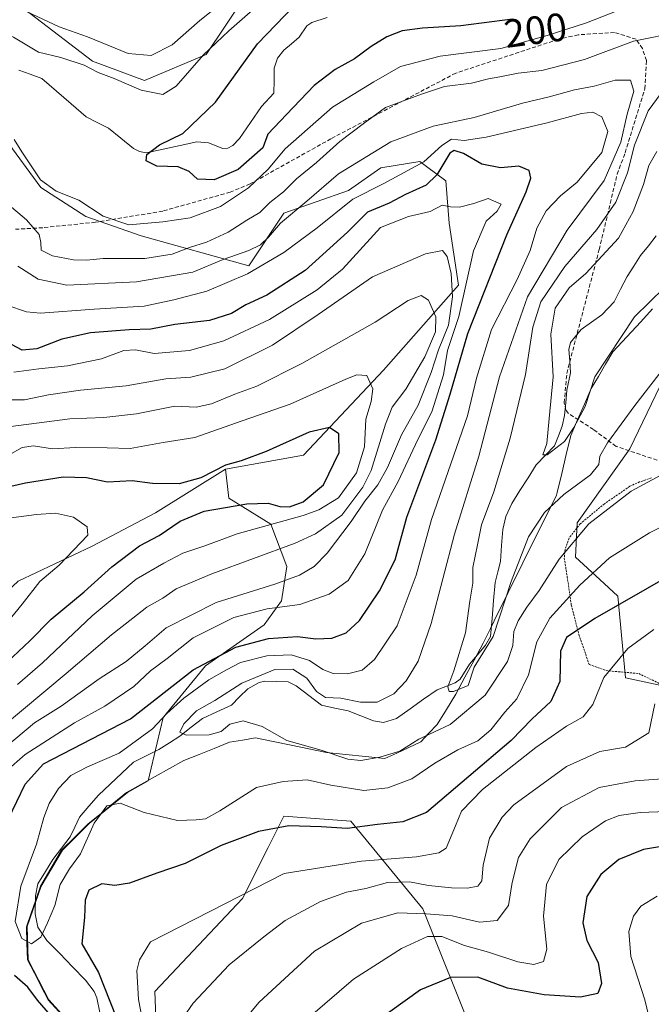
# Model space of a CAD drawing. Units: metres. Extents: x 603267 to 606690, y 4780111 to 4782477.
# Drawn here: x 606015 to 606175, y 4780930 to 4781179 of the extents above; entities that cross this region are included whole.
import ezdxf
from ezdxf.enums import TextEntityAlignment as Align

# ---------------------------------------------------------------- set-up
doc = ezdxf.new("R2010")
doc.units = ezdxf.units.M
doc.header["$MEASUREMENT"] = 0
doc.linetypes.add('TRAZOS', pattern=[0.75, 0.5, -0.25])
doc.linetypes.add('TRAZOSX2', pattern=[1.5, 1, -0.5])
for name, color, linetype, lineweight in [('Alambrada', 19, 'TRAZOS', 0), ('Arbolado forestal CxS', 92, 'Continuous', 0), ('Corriente natural lineal', 142, 'Continuous', 13), ('Curva de nivel maestra', 36, 'Continuous', 30), ('Curva de nivel normal', 36, 'Continuous', 0), ('Municipio', 9, 'Continuous', 13), ('Municipio CxS', 142, 'Continuous', 0), ('Prado CxS', 92, 'Continuous', 0), ('Rótulo de curva de nivel directora', 19, 'Continuous', 0), ('Senda', 19, 'TRAZOSX2', 0)]:
    doc.layers.add(name, color=color, linetype=linetype, lineweight=lineweight)
doc.styles.add('Arial', font='txt', dxfattribs={"height": 0.2})

# ---------------------------------------------------------------- blocks, each defined once
blk = doc.blocks.new('*U195')
at = {"layer": 'Curva de nivel normal', "color": 36, "linetype": 'Continuous', "lineweight": 0}
blk.add_polyline3d([(606178.09, 4781064.47, 215), (606169.6, 4781059.93, 215), (606158.91, 4781051.67, 215), (606151.45, 4781042.77, 215), (606146.34, 4781034.82, 215), (606143.25, 4781030.65, 215), (606141.06, 4781027.14, 215), (606139.96, 4781024.46, 215), (606139.67, 4781020.92, 215), (606138.35, 4781016.91, 215), (606132.72, 4781008.4, 215), (606123.83, 4781000.92, 215), (606115.92, 4780997.2, 215), (606111.11, 4780994.21, 215), (606106.05, 4780992.7, 215), (606101.27, 4780991.84, 215), (606097.99, 4780992.21, 215), (606091.28, 4780994.43, 215), (606082.6, 4780996.92, 215), (606076.32, 4781000.47, 215), (606071.56, 4781001.84, 215), (606068.16, 4781001, 215), (606065.93, 4780999.18, 215), (606062.93, 4780998.34, 215), (606057.15, 4780998.22, 215), (606055.5, 4780999.02, 215), (606056.54, 4781001.14, 215), (606059.74, 4781004.42, 215), (606064.34, 4781007.04, 215), (606071.22, 4781011.37, 215), (606079.51, 4781014.81, 215), (606084.04, 4781014.95, 215), (606087.64, 4781012.66, 215), (606090.09, 4781009.28, 215), (606092.3, 4781007.77, 215), (606096.18, 4781007.6, 215), (606101.16, 4781006.57, 215), (606105.38, 4781006.57, 215), (606109.6, 4781008.7, 215), (606112.76, 4781011.96, 215), (606115.74, 4781016.94, 215), (606119.05, 4781026.48, 215), (606124.96, 4781049.06, 215), (606131.15, 4781068.84, 215), (606136.37, 4781088.87, 215), (606143.44, 4781109.05, 215), (606153.42, 4781125.95, 215), (606162.82, 4781138.52, 215), (606167.01, 4781148.21, 215), (606168.64, 4781155.26, 215), (606170.34, 4781161.14, 215), (606169.42, 4781163.86, 215), (606165.58, 4781163.89, 215), (606160.25, 4781162.36, 215), (606155.33, 4781161.45, 215), (606148.91, 4781159.63, 215), (606142.17, 4781158.09, 215), (606129.9, 4781154.45, 215), (606119.6, 4781152.24, 215), (606108.88, 4781148.27, 215), (606095.6, 4781140.2, 215), (606087.6, 4781133.28, 215), (606080.93, 4781127.74, 215), (606077.93, 4781124.18, 215), (606075.93, 4781122.28, 215), (606072.97, 4781120.83, 215), (606066.48, 4781118.54, 215), (606058.81, 4781115.29, 215), (606044.59, 4781112.92, 215), (606026.92, 4781112.06, 215), (606019.68, 4781113.52, 215), (606014.57, 4781116.85, 215)], dxfattribs=at)
blk = doc.blocks.new('*U201')
at = {"layer": 'Curva de nivel normal', "color": 36, "linetype": 'Continuous', "lineweight": 0}
for points in [[(606176.2, 4780957.54, 255), (606172.11, 4780954.97, 255), (606170.25, 4780952.49, 255), (606169.06, 4780948.62, 255), (606169.53, 4780942.28, 255), (606173.05, 4780931.3, 255), (606175.01, 4780923.25, 255)], [(606008.12, 4781022.29, 255), (606015.61, 4781031.34, 255), (606020.11, 4781037.11, 255), (606024.96, 4781041.24, 255), (606032.23, 4781048.78, 255), (606032.08, 4781050.94, 255), (606028.65, 4781053.35, 255), (606024.08, 4781054.42, 255), (606019.27, 4781054.04, 255), (606010.94, 4781052.98, 255)]]:
    blk.add_polyline3d(points, dxfattribs=at)
blk = doc.blocks.new('*U219')
at = {"layer": 'Curva de nivel normal', "color": 36, "linetype": 'Continuous', "lineweight": 0}
for points in [[(606180.99, 4780987.49, 240), (606170.68, 4780986.69, 240), (606161.57, 4780984.97, 240), (606152.02, 4780979.93, 240), (606144.08, 4780972.01, 240), (606141.11, 4780967.29, 240), (606139.53, 4780961.02, 240), (606138.59, 4780955.15, 240), (606135.78, 4780951.42, 240), (606131.28, 4780950.98, 240), (606124.35, 4780952.54, 240), (606117.78, 4780953.06, 240), (606110.6, 4780953.29, 240), (606101.42, 4780950.74, 240), (606089.6, 4780943.64, 240), (606075.6, 4780930.75, 240), (606062.26, 4780914.82, 240)], [(606010.3, 4781000.14, 240), (606026.79, 4781013.81, 240), (606038.2, 4781023.64, 240), (606043.63, 4781027.8, 240), (606047.14, 4781030.64, 240), (606051.19, 4781032.87, 240), (606054.54, 4781035.22, 240), (606063.6, 4781039.01, 240), (606084.7, 4781046.81, 240), (606089.84, 4781049.12, 240), (606096.46, 4781053.92, 240), (606101.75, 4781060.95, 240), (606103.9, 4781065.17, 240), (606107.53, 4781076.93, 240), (606109.22, 4781081.17, 240), (606112.67, 4781085.74, 240), (606117.42, 4781093.89, 240), (606120.12, 4781100.2, 240), (606120.24, 4781104.02, 240), (606118.38, 4781108.25, 240), (606116.53, 4781109.45, 240), (606113.23, 4781108.18, 240), (606104.91, 4781102.72, 240), (606086.38, 4781092.21, 240), (606074.96, 4781086.52, 240), (606069.4, 4781084.48, 240), (606063.49, 4781082.03, 240), (606059.63, 4781081.17, 240), (606054.23, 4781081.48, 240), (606044.51, 4781079.5, 240), (606036.26, 4781078.59, 240), (606027.72, 4781078.23, 240), (606012.79, 4781076.32, 240)]]:
    blk.add_polyline3d(points, dxfattribs=at)
blk = doc.blocks.new('*U225')
at = {"layer": 'Curva de nivel normal', "color": 36, "linetype": 'Continuous', "lineweight": 0}
for points in [[(606011.17, 4781083.03, 235), (606016.21, 4781083.02, 235), (606022.34, 4781084.34, 235), (606030.35, 4781085.5, 235), (606041.93, 4781086.59, 235), (606051.95, 4781088.38, 235), (606058.27, 4781088.78, 235), (606066.86, 4781090.91, 235), (606078.96, 4781096.88, 235), (606090.52, 4781104.66, 235), (606104.26, 4781114.15, 235), (606117.62, 4781119.95, 235), (606121.92, 4781120.81, 235), (606123.1, 4781119.31, 235), (606124.12, 4781114.99, 235), (606124.43, 4781109.12, 235), (606123.47, 4781101.94, 235), (606120.94, 4781095.71, 235), (606119.09, 4781089.96, 235), (606115.77, 4781081.69, 235), (606111.55, 4781074.19, 235), (606108.04, 4781065.96, 235), (606105.56, 4781061.53, 235), (606102.25, 4781057.44, 235), (606098.87, 4781052.26, 235), (606092.73, 4781044.26, 235), (606089.51, 4781040.91, 235), (606085.78, 4781038.72, 235), (606079.56, 4781036.47, 235), (606064.68, 4781031.77, 235), (606052.08, 4781025.38, 235), (606046.7, 4781020.81, 235), (606041.91, 4781016.89, 235), (606035.11, 4781012.48, 235), (606025.5, 4781005.62, 235), (606018.74, 4781001.4, 235), (606008.77, 4780993.04, 235)], [(606053.96, 4780923.4, 235), (606058.85, 4780930.51, 235), (606067.98, 4780940.19, 235), (606076.75, 4780947.27, 235), (606082.16, 4780951.36, 235), (606091.11, 4780956.18, 235), (606097.67, 4780958.53, 235), (606102.53, 4780959.5, 235), (606107.99, 4780960.95, 235), (606113.59, 4780961.16, 235), (606118.37, 4780960.22, 235), (606124.16, 4780959.6, 235), (606128.28, 4780959.52, 235), (606130.87, 4780960.08, 235), (606131.87, 4780961.37, 235), (606132.18, 4780965.4, 235), (606133.77, 4780972.18, 235), (606136.97, 4780977.51, 235), (606139.98, 4780980.61, 235), (606153.28, 4780990.36, 235), (606161.69, 4780994.15, 235), (606168.2, 4780995.22, 235), (606174.06, 4780998.81, 235), (606175.63, 4781006.16, 235)]]:
    blk.add_polyline3d(points, dxfattribs=at)
blk = doc.blocks.new('*U230')
at = {"layer": 'Curva de nivel normal', "color": 36, "linetype": 'Continuous', "lineweight": 0}
blk.add_polyline3d([(606190.96, 4781057.73, 220), (606174.29, 4781049.38, 220), (606164.15, 4781043.11, 220), (606156.63, 4781036.21, 220), (606149.07, 4781027.81, 220), (606145.8, 4781021.81, 220), (606143.68, 4781013.48, 220), (606140.76, 4781007.46, 220), (606137.71, 4781004.1, 220), (606134.15, 4780999.58, 220), (606130.85, 4780996.84, 220), (606125.84, 4780994.57, 220), (606119.99, 4780991.2, 220), (606114.16, 4780987.22, 220), (606108.14, 4780984.89, 220), (606102.06, 4780984.26, 220), (606093.66, 4780985.63, 220), (606087.67, 4780986.91, 220), (606081.64, 4780986.56, 220), (606074.86, 4780985.03, 220), (606065.61, 4780979.11, 220), (606062, 4780977.08, 220), (606059.61, 4780976.86, 220), (606054.9, 4780976.67, 220), (606046.48, 4780978.72, 220), (606040.42, 4780981.03, 220), (606037.02, 4780980.34, 220), (606033.84, 4780976.01, 220), (606030.43, 4780968.2, 220), (606027.65, 4780964.48, 220), (606025.26, 4780960.49, 220), (606023.94, 4780955.15, 220), (606022.04, 4780950.82, 220), (606020.37, 4780947.17, 220), (606017.99, 4780945.48, 220), (606015.59, 4780946.82, 220), (606013.91, 4780951.12, 220), (606015.34, 4780960.03, 220), (606019.26, 4780970.71, 220), (606021.1, 4780977.4, 220), (606022.46, 4780981, 220), (606024.8, 4780984.73, 220), (606027.94, 4780988.03, 220), (606032.13, 4780990.27, 220), (606040.15, 4780993.7, 220), (606048.6, 4780999.84, 220), (606052.26, 4781003.7, 220), (606056.49, 4781007.58, 220), (606062.8, 4781012.22, 220), (606067.34, 4781014.78, 220), (606070.86, 4781016.66, 220), (606077.49, 4781018.34, 220), (606083.68, 4781018.56, 220), (606088.3, 4781017.13, 220), (606091.69, 4781014.88, 220), (606094.26, 4781013.84, 220), (606097.92, 4781013.79, 220), (606101.59, 4781014.72, 220), (606104.69, 4781017.35, 220), (606110.42, 4781025.87, 220), (606115.26, 4781038.7, 220), (606119.18, 4781052.8, 220), (606128.27, 4781079.01, 220), (606130.54, 4781088.54, 220), (606134.33, 4781100.82, 220), (606140.82, 4781113.46, 220), (606144.11, 4781120.79, 220), (606145.77, 4781126.46, 220), (606148.13, 4781130.82, 220), (606151.76, 4781134.59, 220), (606155.98, 4781138.09, 220), (606162.23, 4781145.57, 220), (606163.74, 4781150.94, 220), (606162.17, 4781154.57, 220), (606159.97, 4781155.79, 220), (606157.03, 4781155.44, 220), (606148.37, 4781153.06, 220), (606132.98, 4781149.45, 220), (606127.39, 4781148.66, 220), (606124.2, 4781148.95, 220), (606121.74, 4781147.37, 220), (606117.2, 4781143.27, 220), (606107.07, 4781137.78, 220), (606099.26, 4781133.8, 220), (606090.26, 4781126.56, 220), (606081.77, 4781120.32, 220), (606072.62, 4781114.9, 220), (606062.36, 4781110.51, 220), (606053.96, 4781108.29, 220), (606046.52, 4781106.73, 220), (606033.82, 4781105.94, 220), (606020.3, 4781104.95, 220), (606016.75, 4781105.28, 220), (606011.77, 4781107.02, 220)], dxfattribs=at)
blk = doc.blocks.new('*U238')
at = {"layer": 'Curva de nivel normal', "color": 36, "linetype": 'Continuous', "lineweight": 0}
for points in [[(606180.64, 4781094.65, 210), (606170.59, 4781081.64, 210), (606163.66, 4781072.13, 210), (606161.7, 4781068.76, 210), (606161.49, 4781066.65, 210), (606159.36, 4781064.1, 210), (606152.58, 4781059.13, 210), (606147.7, 4781054.57, 210), (606143.71, 4781048.4, 210), (606139.29, 4781037.14, 210), (606134.76, 4781023.16, 210), (606129.95, 4781015.47, 210), (606128.42, 4781010.81, 210), (606124.73, 4781009.3, 210), (606123.63, 4781009.31, 210), (606123.25, 4781010.47, 210), (606124.78, 4781014.48, 210), (606127.75, 4781024.14, 210), (606128.84, 4781032.14, 210), (606129.6, 4781036.68, 210), (606129.6, 4781040.63, 210), (606130.74, 4781046.34, 210), (606131.78, 4781051.47, 210), (606134.88, 4781059.8, 210), (606139.04, 4781073.38, 210), (606142.91, 4781089.45, 210), (606144.78, 4781101.38, 210), (606146.77, 4781107.8, 210), (606152.86, 4781116.79, 210), (606160.98, 4781126.09, 210), (606165.72, 4781133.06, 210), (606168.71, 4781140.44, 210), (606170.51, 4781147.46, 210), (606173.9, 4781156.12, 210), (606179.33, 4781163.46, 210)], [(606181.96, 4781176.14, 210), (606170.25, 4781173.72, 210), (606157.8, 4781169.09, 210), (606147.08, 4781166.34, 210), (606141.03, 4781165.68, 210), (606136.45, 4781164.7, 210), (606133.59, 4781164.25, 210), (606129.22, 4781163.16, 210), (606122.45, 4781162.32, 210), (606116.6, 4781160.38, 210), (606107.5, 4781156.96, 210), (606101.89, 4781152.83, 210), (606095.99, 4781148.41, 210), (606090.04, 4781143.08, 210), (606085.04, 4781138.9, 210), (606081.71, 4781135.62, 210), (606078.26, 4781132.91, 210), (606075.72, 4781130.42, 210), (606072.44, 4781128.44, 210), (606067.72, 4781125.42, 210), (606062.26, 4781122.88, 210), (606057.93, 4781121.55, 210), (606053.6, 4781119.85, 210), (606046.64, 4781118.75, 210), (606036.1, 4781118.81, 210), (606031.87, 4781118.37, 210), (606028.66, 4781118.42, 210), (606023.32, 4781119.5, 210), (606020.48, 4781120.91, 210), (606020.38, 4781122.79, 210), (606019.97, 4781124.87, 210), (606016.71, 4781128.52, 210), (606007.98, 4781135.88, 210)]]:
    blk.add_polyline3d(points, dxfattribs=at)
blk = doc.blocks.new('*U239')
at = {"layer": 'Curva de nivel normal', "color": 36, "linetype": 'Continuous', "lineweight": 0}
for points in [[(606178.02, 4781111.42, 205), (606170.43, 4781104, 205), (606160.46, 4781088.88, 205), (606158, 4781081.37, 205), (606155.16, 4781076.01, 205), (606152.78, 4781072.51, 205), (606148.36, 4781069.1, 205), (606147.33, 4781069.16, 205), (606148.33, 4781072.03, 205), (606148.86, 4781078.32, 205), (606149.89, 4781088.9, 205), (606149.34, 4781099.68, 205), (606150.42, 4781106.19, 205), (606153.92, 4781111.4, 205), (606158.14, 4781114.99, 205), (606166.4, 4781123.96, 205), (606170.14, 4781130.68, 205), (606172.71, 4781137.51, 205), (606174.07, 4781142.32, 205), (606176.12, 4781145.86, 205)], [(606168.91, 4781182.49, 205), (606158.36, 4781178.34, 205), (606148.35, 4781175.15, 205), (606136.69, 4781171.88, 205), (606121.36, 4781169.97, 205), (606111.33, 4781167.34, 205), (606104.52, 4781163.46, 205), (606094.14, 4781157.02, 205), (606082.17, 4781146.53, 205), (606077.83, 4781141.41, 205), (606072.86, 4781136.66, 205), (606065.79, 4781131.96, 205), (606058.12, 4781129.04, 205), (606051.23, 4781128.08, 205), (606042.64, 4781127.28, 205), (606036.1, 4781129.48, 205), (606029.97, 4781133.54, 205), (606024.24, 4781135.84, 205), (606020.24, 4781138.69, 205), (606015.53, 4781145.72, 205), (606013.65, 4781148.84, 205)], [(605988.71, 4781180.46, 205), (605993.49, 4781178.63, 205), (605995.93, 4781178.52, 205), (605999.74, 4781179.1, 205), (606003.82, 4781178.67, 205), (606013.44, 4781174.77, 205), (606019.81, 4781170.94, 205), (606025.43, 4781169.63, 205), (606031.28, 4781167.7, 205), (606034.86, 4781165.82, 205), (606038.92, 4781164.28, 205), (606045.7, 4781161.38, 205), (606051.2, 4781160.27, 205), (606054.6, 4781162.4, 205), (606061.51, 4781170.31, 205), (606067.93, 4781176.37, 205), (606076.65, 4781184.04, 205)]]:
    blk.add_polyline3d(points, dxfattribs=at)
blk = doc.blocks.new('*U241')
at = {"layer": 'Curva de nivel normal', "color": 36, "linetype": 'Continuous', "lineweight": 0}
blk.add_polyline3d([(606016.9, 4781181.12, 210), (606025, 4781177.36, 210), (606032.18, 4781174.83, 210), (606042.41, 4781170.59, 210), (606048.26, 4781170.1, 210), (606053.6, 4781172.79, 210), (606060.6, 4781178.98, 210), (606075.63, 4781191.08, 210)], dxfattribs=at)
blk = doc.blocks.new('*U258')
at = {"layer": 'Curva de nivel normal', "color": 36, "linetype": 'Continuous', "lineweight": 0}
for points in [[(606178.58, 4780978.96, 245), (606171.91, 4780978.73, 245), (606166.58, 4780977.91, 245), (606163.12, 4780976.56, 245), (606157.2, 4780972.54, 245), (606151.32, 4780966.82, 245), (606148.25, 4780960.5, 245), (606147.46, 4780952.49, 245), (606148.31, 4780944.15, 245), (606147.48, 4780941.03, 245), (606145.05, 4780940.24, 245), (606140.95, 4780940.9, 245), (606133.54, 4780943.36, 245), (606127.51, 4780945.08, 245), (606121.75, 4780947.32, 245), (606118.1, 4780947.29, 245), (606111.53, 4780944.31, 245), (606099.42, 4780936.54, 245), (606081.93, 4780921.43, 245)], [(606014.47, 4781011.04, 245), (606020.74, 4781016.55, 245), (606033.36, 4781028.38, 245), (606044.49, 4781037.68, 245), (606051.49, 4781041.7, 245), (606056.26, 4781044.29, 245), (606061.81, 4781046.15, 245), (606069.98, 4781049.2, 245), (606086.66, 4781053.79, 245), (606090.68, 4781055.2, 245), (606095.59, 4781058.23, 245), (606100.16, 4781064.6, 245), (606102.19, 4781071.13, 245), (606102.53, 4781078.13, 245), (606103.85, 4781082.59, 245), (606104.29, 4781085.81, 245), (606102.81, 4781089.18, 245), (606100.24, 4781089.35, 245), (606097.48, 4781088.31, 245), (606083.4, 4781081.98, 245), (606071.3, 4781077.7, 245), (606059.26, 4781073.55, 245), (606051.26, 4781072.23, 245), (606042.96, 4781070.7, 245), (606037.12, 4781070.88, 245), (606029.13, 4781071, 245), (606023.35, 4781070.68, 245), (606018.53, 4781071.38, 245), (606015.63, 4781070.95, 245), (606012.37, 4781069.1, 245)]]:
    blk.add_polyline3d(points, dxfattribs=at)
blk = doc.blocks.new('*U261')
at = {"layer": 'Curva de nivel normal', "color": 36, "linetype": 'Continuous', "lineweight": 0}
for points in [[(606175.37, 4781024.95, 230), (606168.76, 4781020.14, 230), (606162.73, 4781012.86, 230), (606159.91, 4781006.04, 230), (606157.52, 4781002.9, 230), (606153.24, 4781000.48, 230), (606145.56, 4780995.14, 230), (606132.04, 4780984.48, 230), (606126.76, 4780979.02, 230), (606125.2, 4780975.32, 230), (606122.83, 4780969.68, 230), (606120.97, 4780968.46, 230), (606115.37, 4780967.5, 230), (606101.41, 4780966.38, 230), (606081.93, 4780963.29, 230), (606048.09, 4780946.02, 230), (606045.35, 4780941.47, 230), (606044.62, 4780938.7, 230), (606045.08, 4780931.38, 230), (606046.11, 4780925.77, 230)], [(606011.61, 4780989.15, 230), (606016.42, 4780993.33, 230), (606028.85, 4781001.34, 230), (606036.56, 4781005.6, 230), (606043.88, 4781010.51, 230), (606048.1, 4781014.52, 230), (606052.27, 4781017.67, 230), (606058.92, 4781022.89, 230), (606069.14, 4781028.04, 230), (606077.62, 4781030.18, 230), (606085.86, 4781031.31, 230), (606093.29, 4781033.93, 230), (606098.06, 4781037.33, 230), (606102.25, 4781044.13, 230), (606106.79, 4781055.13, 230), (606110.73, 4781062.36, 230), (606115.66, 4781073.05, 230), (606119.26, 4781080.02, 230), (606122.15, 4781089.36, 230), (606123.19, 4781095.52, 230), (606126.04, 4781104.15, 230), (606129.76, 4781120.73, 230), (606133, 4781128.25, 230), (606135.77, 4781130.79, 230), (606136.72, 4781132.55, 230), (606133.48, 4781133.98, 230), (606129.87, 4781132.72, 230), (606126.25, 4781131.78, 230), (606123.92, 4781131.87, 230), (606121.86, 4781132.23, 230), (606118.82, 4781130.7, 230), (606113.36, 4781129.42, 230), (606106.25, 4781126.66, 230), (606096.6, 4781116.08, 230), (606090.23, 4781110.86, 230), (606078.14, 4781103.4, 230), (606066.66, 4781097.98, 230), (606057.99, 4781095.54, 230), (606049.03, 4781094.72, 230), (606044.26, 4781095.68, 230), (606041.35, 4781095.5, 230), (606035.72, 4781093.44, 230), (606027.07, 4781091.64, 230), (606019.86, 4781090.86, 230), (606013.57, 4781090.01, 230)]]:
    blk.add_polyline3d(points, dxfattribs=at)
blk = doc.blocks.new('*U268')
at = {"layer": 'Curva de nivel maestra', "color": 36, "linetype": 'Continuous', "lineweight": 30}
blk.add_polyline3d([(606139.59, 4781179.3, 200), (606126.59, 4781177.58, 200), (606116.86, 4781177.01, 200), (606111.69, 4781176.32, 200), (606107.86, 4781174.87, 200), (606103.92, 4781172.43, 200), (606099.71, 4781169.24, 200), (606094.76, 4781166.58, 200), (606089.5, 4781162.49, 200), (606082.5, 4781155.22, 200), (606077.8, 4781150.21, 200), (606076.46, 4781146.79, 200), (606070.26, 4781141.28, 200), (606064.2, 4781138.71, 200), (606059.99, 4781138.81, 200), (606057.86, 4781140.8, 200), (606055.1, 4781141.94, 200), (606049.73, 4781142.16, 200), (606047.03, 4781143.45, 200), (606047.15, 4781145.06, 200), (606050.37, 4781147.52, 200), (606056.26, 4781150.42, 200), (606064.56, 4781158.3, 200), (606075.14, 4781173.05, 200), (606084.3, 4781182.62, 200)], dxfattribs=at)
blk = doc.blocks.new('*U281')
at = {"layer": 'Curva de nivel maestra', "color": 36, "linetype": 'Continuous', "lineweight": 30}
for points in [[(606180.34, 4780970.58, 250), (606172.75, 4780969.32, 250), (606166.51, 4780966.83, 250), (606161.96, 4780963.05, 250), (606158.46, 4780957.43, 250), (606157.39, 4780950.79, 250), (606158.44, 4780946.34, 250), (606161.29, 4780940.79, 250), (606162.16, 4780935.48, 250), (606161.2, 4780932.95, 250), (606156.82, 4780931.95, 250), (606147.65, 4780932.54, 250), (606138.34, 4780934.3, 250), (606130.85, 4780937.01, 250), (606123.92, 4780936.95, 250), (606116.32, 4780933.87, 250), (606104.77, 4780925.52, 250)], [(606010.44, 4781015.36, 250), (606017.61, 4781022.1, 250), (606022.94, 4781027.6, 250), (606031.28, 4781034.49, 250), (606038.33, 4781040.82, 250), (606045.28, 4781046.14, 250), (606050.26, 4781048.72, 250), (606055.61, 4781052.38, 250), (606061.69, 4781054.9, 250), (606072.44, 4781056.71, 250), (606077.81, 4781056.92, 250), (606080.8, 4781056.06, 250), (606083.2, 4781056, 250), (606086.72, 4781057.24, 250), (606091.8, 4781061.53, 250), (606095.8, 4781069.75, 250), (606095.73, 4781074.47, 250), (606093.34, 4781076.07, 250), (606088.19, 4781074.89, 250), (606077.36, 4781069.94, 250), (606070.98, 4781067.63, 250), (606067.08, 4781066.5, 250), (606060.8, 4781063.34, 250), (606055.31, 4781061.84, 250), (606048.6, 4781061.91, 250), (606043.42, 4781062.55, 250), (606037.2, 4781062.22, 250), (606031.92, 4781063.28, 250), (606025.97, 4781063.51, 250), (606016.45, 4781062, 250), (606008.94, 4781060.31, 250)]]:
    blk.add_polyline3d(points, dxfattribs=at)
blk = doc.blocks.new('*U282')
at = {"layer": 'Curva de nivel maestra', "color": 36, "linetype": 'Continuous', "lineweight": 30}
for points in [[(606179.96, 4781038.96, 225), (606160.42, 4781027.76, 225), (606153.31, 4781022.98, 225), (606151.8, 4781019.48, 225), (606151.62, 4781011.82, 225), (606149.28, 4781006.74, 225), (606144.59, 4781002.37, 225), (606139.25, 4780996.88, 225), (606117.92, 4780978.72, 225), (606111.92, 4780976.3, 225), (606105.48, 4780975.65, 225), (606097.83, 4780974.63, 225), (606091.28, 4780975.06, 225), (606083.1, 4780975.28, 225), (606075.39, 4780973.86, 225), (606065.99, 4780970.31, 225), (606056.84, 4780965.83, 225), (606049.66, 4780963.31, 225), (606042.8, 4780960.78, 225), (606039.08, 4780960.26, 225), (606035.8, 4780960.62, 225), (606032.51, 4780959.09, 225), (606031.56, 4780956.53, 225), (606031.39, 4780952.1, 225), (606030.74, 4780945.47, 225), (606034.95, 4780938.2, 225), (606040.86, 4780923.32, 225)], [(606033.07, 4780915.52, 225), (606019.55, 4780931.22, 225), (606017.07, 4780934.5, 225), (606013.69, 4780937.51, 225)], [(606012.21, 4780977.12, 225), (606016.43, 4780985.85, 225), (606021.06, 4780991, 225), (606043.01, 4781002.36, 225), (606058.92, 4781014.74, 225), (606069.68, 4781020.51, 225), (606077.93, 4781022.68, 225), (606085.26, 4781023.17, 225), (606089.93, 4781022.58, 225), (606093.93, 4781022.74, 225), (606097.59, 4781024.11, 225), (606100.97, 4781027.24, 225), (606106, 4781034.71, 225), (606109.92, 4781042.56, 225), (606112.9, 4781053.4, 225), (606120.26, 4781072.97, 225), (606123.84, 4781084.47, 225), (606128.36, 4781099.8, 225), (606138.15, 4781124.74, 225), (606143.08, 4781135.67, 225), (606144.25, 4781139.12, 225), (606143.82, 4781141.02, 225), (606141.23, 4781142.1, 225), (606136.56, 4781141.67, 225), (606131.83, 4781142.66, 225), (606127.23, 4781145.37, 225), (606124.88, 4781146.1, 225), (606123.77, 4781145.42, 225), (606120.49, 4781139.96, 225), (606117.83, 4781137.34, 225), (606112.6, 4781134.95, 225), (606108.43, 4781132.8, 225), (606102.96, 4781130.46, 225), (606097.94, 4781125.46, 225), (606087.16, 4781115.79, 225), (606077.5, 4781109.52, 225), (606072.2, 4781107.05, 225), (606068.55, 4781104.88, 225), (606062.99, 4781103.12, 225), (606054.21, 4781102.06, 225), (606048.19, 4781100.92, 225), (606042.68, 4781100.71, 225), (606032.95, 4781099.95, 225), (606025.69, 4781098.42, 225), (606019.32, 4781095.94, 225), (606015.67, 4781095.6, 225), (606010.43, 4781098.39, 225)]]:
    blk.add_polyline3d(points, dxfattribs=at)

msp = doc.modelspace()

# ---------------------------------------------------------------- linework, layer by layer
at = {"layer": 'Alambrada', "color": 19, "linetype": 'TRAZOS', "lineweight": 0}
msp.add_polyline3d([(606174.76, 4781063.3, 215.25), (606171.76, 4781062.29, 214.69), (606169.28, 4781061.18, 214.36), (606162.87, 4781056.74, 214.13), (606156.76, 4781051.71, 214.34), (606153.92, 4781048.09, 214.36), (606152.92, 4781045.22, 214.59), (606152.71, 4781042.98, 215.1), (606153.46, 4781038.32, 217.36), (606154.51, 4781031.07, 221.07), (606156.42, 4781023.66, 225.92), (606159.03, 4781016.08, 228.35), (606163.32, 4781014.56, 229.82), (606171.55, 4781013.83, 232.45), (606177.06, 4781011.18, 234.49)], dxfattribs=at)
at = {"layer": 'Arbolado forestal CxS', "color": 92, "linetype": 'Continuous', "lineweight": 0}
for points in [[(606185.66, 4781234.78, 203.09), (606169.27, 4781222.5, 198.58), (606132.41, 4781213.5, 202.56), (606099.64, 4781202.85, 203.09), (606080.15, 4781192.45, 204.75), (606071.96, 4781185.08, 203.96), (606062.13, 4781170.34, 202.14), (606046.57, 4781163.79, 204.72), (606033.46, 4781168.7, 204.76), (606016.25, 4781181.8, 207.83), (606002.33, 4781188.35, 208.76), (605970.58, 4781198.72, 210.23), (605941.86, 4781202.82, 211.71), (605938.62, 4781214.8, 218.68), (605921.22, 4781215.81, 216.83), (605892.63, 4781219.22, 221.78)], [(605892.63, 4781219.22, 221.78), (605921.22, 4781215.81, 216.83), (605938.62, 4781214.8, 218.68), (605941.86, 4781202.82, 211.71), (605970.58, 4781198.72, 210.23), (606002.33, 4781188.35, 208.76), (606016.25, 4781181.8, 207.83), (606033.46, 4781168.7, 204.76), (606046.57, 4781163.79, 204.72), (606062.13, 4781170.34, 202.14), (606071.96, 4781185.08, 203.96), (606080.15, 4781192.45, 204.75), (606099.64, 4781202.85, 203.09), (606132.41, 4781213.5, 202.56), (606169.27, 4781222.5, 198.58), (606185.66, 4781234.78, 203.09)], [(605892.63, 4781219.22, 221.78), (605921.22, 4781215.81, 216.83), (605938.62, 4781214.8, 218.68), (605941.86, 4781202.82, 211.71), (605970.58, 4781198.72, 210.23), (606002.33, 4781188.35, 208.76), (606016.25, 4781181.8, 207.83), (606033.46, 4781168.7, 204.76), (606046.57, 4781163.79, 204.72), (606062.13, 4781170.34, 202.14), (606071.96, 4781185.08, 203.96), (606080.15, 4781192.45, 204.75), (606099.64, 4781202.85, 203.09), (606132.41, 4781213.5, 202.56), (606169.27, 4781222.5, 198.58), (606185.66, 4781234.78, 203.09)], [(605892.63, 4781219.22, 221.78), (605921.22, 4781215.81, 216.83), (605938.62, 4781214.8, 218.68), (605941.86, 4781202.82, 211.71), (605970.58, 4781198.72, 210.23), (606002.33, 4781188.35, 208.76), (606016.25, 4781181.8, 207.83), (606033.46, 4781168.7, 204.76), (606046.57, 4781163.79, 204.72), (606062.13, 4781170.34, 202.14), (606071.96, 4781185.08, 203.96), (606080.15, 4781192.45, 204.75), (606099.64, 4781202.85, 203.09), (606132.41, 4781213.5, 202.56), (606169.27, 4781222.5, 198.58), (606185.66, 4781234.78, 203.09)], [(605863.14, 4781178.29, 214.34), (605863.14, 4781156.14, 229.97), (605863.97, 4781129.9, 246.64), (605868.07, 4781118.41, 253.85), (605860.21, 4781095.79, 271), (605865.61, 4781083.15, 279.11), (605877.09, 4781066.74, 284.96), (605887.75, 4781061, 284.1), (605909.93, 4781067.4, 271.32), (605911.44, 4781067.75, 270.27), (605915.93, 4781068.78, 267.55), (605924.92, 4781065.98, 266.72), (605926.54, 4781059.19, 271.71), (605928.61, 4781048.88, 278.43), (605933.01, 4781032.27, 289.28), (605950.6, 4781032.27, 286.07), (605972.23, 4781031.48, 276.54), (605985.78, 4781026.89, 267.75), (606000.44, 4781023.96, 257.27), (606014.61, 4781037.15, 255), (606033.17, 4781045.95, 251.26), (606049.33, 4781054.44, 250.18), (606067.05, 4781065.54, 250.92)], [(605863.14, 4781178.29, 214.34), (605863.14, 4781156.14, 229.97), (605863.97, 4781129.9, 246.64), (605868.07, 4781118.41, 253.85), (605860.21, 4781095.79, 271), (605865.61, 4781083.15, 279.11), (605877.09, 4781066.74, 284.96), (605887.75, 4781061, 284.1), (605909.93, 4781067.4, 271.32), (605911.44, 4781067.75, 270.27), (605915.93, 4781068.78, 267.55), (605924.92, 4781065.98, 266.72), (605926.54, 4781059.19, 271.71), (605928.61, 4781048.88, 278.43), (605933.01, 4781032.27, 289.28), (605950.6, 4781032.27, 286.07), (605972.23, 4781031.48, 276.54), (605985.78, 4781026.89, 267.75), (606000.44, 4781023.96, 257.27), (606014.61, 4781037.15, 255), (606033.17, 4781045.95, 251.26), (606049.33, 4781054.44, 250.18), (606067.05, 4781065.54, 250.92)], [(606067.05, 4781065.54, 250.92), (606086.77, 4781069.06, 252.35), (606107.02, 4781090.57, 242.28), (606126, 4781112.08, 228.7), (606123.58, 4781127.76, 232.31), (606122.76, 4781138.41, 229.12), (606117.87, 4781142.07, 225.44), (606116.2, 4781143.32, 223.67), (606106.37, 4781141.68, 220.99), (606098.18, 4781135.95, 222.63), (606081.8, 4781130.22, 217.65), (606072.97, 4781116.97, 222.05), (606045.7, 4781124.48, 209.16), (606031.78, 4781129.4, 207.47), (606020.35, 4781136.77, 206.76), (606011.34, 4781149.05, 205.4), (606001.25, 4781163.16, 203.71), (605988.22, 4781164.68, 206.78), (605970.63, 4781165.17, 211.52), (605954.5, 4781166.15, 213.6), (605932.52, 4781170.54, 212.65), (605902.71, 4781176.9, 209.75)], [(606067.05, 4781065.54, 250.92), (606086.77, 4781069.06, 252.35), (606107.02, 4781090.57, 242.28), (606126, 4781112.08, 228.7), (606123.58, 4781127.76, 232.31), (606122.76, 4781138.41, 229.12), (606117.87, 4781142.07, 225.44), (606116.2, 4781143.32, 223.67), (606106.37, 4781141.68, 220.99), (606098.18, 4781135.95, 222.63), (606081.8, 4781130.22, 217.65), (606072.97, 4781116.97, 222.05), (606045.7, 4781124.48, 209.16), (606031.78, 4781129.4, 207.47), (606020.35, 4781136.77, 206.76), (606011.34, 4781149.05, 205.4), (606001.25, 4781163.16, 203.71), (605988.22, 4781164.68, 206.78), (605970.63, 4781165.17, 211.52), (605954.5, 4781166.15, 213.6), (605932.52, 4781170.54, 212.65), (605902.71, 4781176.9, 209.75)], [(606030.42, 4780922.44, 224.51), (606022.42, 4780931.35, 224.73), (606017.19, 4780941.45, 222.39), (606016.94, 4780949.84, 220.06), (606020.48, 4780960.06, 219.96), (606025.81, 4780969.16, 220.3), (606032.57, 4780975.87, 221.57), (606042.24, 4780983.77, 219.86), (606047.54, 4780986.73, 218.6), (606051.31, 4781002.69, 215.77), (606061.96, 4781015.79, 218.64), (606076.84, 4781026.17, 223.74), (606081.23, 4781032.22, 228.72), (606082.58, 4781040.91, 233.79), (606078.52, 4781051.62, 241.62), (606067.87, 4781058.17, 248.24), (606067.05, 4781065.54, 250.92), (606086.77, 4781069.06, 252.35), (606107.02, 4781090.57, 242.28), (606126, 4781112.08, 228.7), (606123.58, 4781127.76, 232.31), (606122.76, 4781138.41, 229.12), (606117.87, 4781142.07, 225.44), (606116.2, 4781143.32, 223.67), (606106.37, 4781141.68, 220.99), (606098.18, 4781135.95, 222.63), (606081.8, 4781130.22, 217.65), (606072.97, 4781116.97, 222.05), (606045.7, 4781124.48, 209.16), (606031.78, 4781129.4, 207.47), (606020.35, 4781136.77, 206.76), (606011.34, 4781149.05, 205.4)], [(606011.34, 4781149.05, 205.4), (606020.35, 4781136.77, 206.76), (606031.78, 4781129.4, 207.47), (606045.7, 4781124.48, 209.16), (606072.97, 4781116.97, 222.05), (606081.8, 4781130.22, 217.65), (606098.18, 4781135.95, 222.63), (606106.37, 4781141.68, 220.99), (606116.2, 4781143.32, 223.67), (606117.87, 4781142.07, 225.44), (606122.76, 4781138.41, 229.12), (606123.58, 4781127.76, 232.31), (606126, 4781112.08, 228.7), (606107.02, 4781090.57, 242.28), (606086.77, 4781069.06, 252.35), (606067.05, 4781065.54, 250.92), (606049.33, 4781054.44, 250.18), (606033.17, 4781045.95, 251.26), (606014.61, 4781037.15, 255)], [(606179.14, 4781091.15, 212.39), (606169.33, 4781070.64, 213.04), (606155.96, 4781051.91, 216.51), (606155.59, 4781043.25, 219.47), (606161.69, 4781037.62, 223.49), (606166.23, 4781033.42, 226.48), (606168.23, 4781012.74, 233.35), (606177.65, 4781010.69, 236.54)], [(606177.65, 4781010.69, 236.54), (606168.23, 4781012.74, 233.35), (606166.23, 4781033.42, 226.48), (606161.69, 4781037.62, 223.49), (606155.59, 4781043.25, 219.47), (606155.96, 4781051.91, 216.51), (606169.33, 4781070.64, 213.04), (606179.14, 4781091.15, 212.39)], [(606067.05, 4781065.54, 250.92), (606067.87, 4781058.17, 248.24), (606078.52, 4781051.62, 241.62), (606082.58, 4781040.91, 233.79), (606081.23, 4781032.22, 228.72), (606076.84, 4781026.17, 223.74), (606061.96, 4781015.79, 218.64), (606051.31, 4781002.69, 215.77), (606047.54, 4780986.73, 218.6), (606042.24, 4780983.77, 219.86), (606032.57, 4780975.87, 221.57), (606025.81, 4780969.16, 220.3), (606020.48, 4780960.06, 219.96), (606016.94, 4780949.84, 220.06), (606017.19, 4780941.45, 222.39), (606022.42, 4780931.35, 224.73), (606030.42, 4780922.44, 224.51), (606031.1, 4780913.66, 226.17), (606027.1, 4780904.39, 229.54), (606013.04, 4780887.53, 233.97), (605998.36, 4780872.85, 232.92)], [(606067.05, 4781065.54, 250.92), (606067.87, 4781058.17, 248.24), (606078.52, 4781051.62, 241.62), (606082.58, 4781040.91, 233.79), (606081.23, 4781032.22, 228.72), (606076.84, 4781026.17, 223.74), (606061.96, 4781015.79, 218.64), (606051.31, 4781002.69, 215.77), (606047.54, 4780986.73, 218.6), (606042.24, 4780983.77, 219.86), (606032.57, 4780975.87, 221.57), (606025.81, 4780969.16, 220.3), (606020.48, 4780960.06, 219.96), (606016.94, 4780949.84, 220.06), (606017.19, 4780941.45, 222.39), (606022.42, 4780931.35, 224.73), (606030.42, 4780922.44, 224.51), (606031.1, 4780913.66, 226.17), (606027.1, 4780904.39, 229.54), (606013.04, 4780887.53, 233.97), (605998.36, 4780872.85, 232.92)], [(606014.61, 4781037.15, 255), (606033.17, 4781045.95, 251.26), (606049.33, 4781054.44, 250.18), (606067.05, 4781065.54, 250.92), (606067.87, 4781058.17, 248.24), (606078.52, 4781051.62, 241.62), (606082.58, 4781040.91, 233.79), (606081.23, 4781032.22, 228.72), (606076.84, 4781026.17, 223.74), (606061.96, 4781015.79, 218.64), (606051.31, 4781002.69, 215.77), (606047.54, 4780986.73, 218.6), (606042.24, 4780983.77, 219.86), (606032.57, 4780975.87, 221.57), (606025.81, 4780969.16, 220.3), (606020.48, 4780960.06, 219.96), (606016.94, 4780949.84, 220.06), (606017.19, 4780941.45, 222.39), (606022.42, 4780931.35, 224.73), (606030.42, 4780922.44, 224.51)], [(606130.04, 4780921.69, 258.59), (606116.99, 4780954.3, 242.95), (606098.73, 4780976.47, 226.56), (606081.77, 4780977.78, 225.7), (606079.24, 4780972.73, 227.74), (606077.82, 4780969.87, 228.81), (606071.33, 4780956.91, 232.17), (606049.16, 4780933.43, 233.41), (606050.47, 4780900.82, 238.06)], [(606050.47, 4780900.82, 238.06), (606049.16, 4780933.43, 233.41), (606071.33, 4780956.91, 232.17), (606077.82, 4780969.87, 228.81), (606079.24, 4780972.73, 227.74), (606081.77, 4780977.78, 225.7), (606098.73, 4780976.47, 226.56), (606116.99, 4780954.3, 242.95), (606130.04, 4780921.69, 258.59)], [(606183.22, 4780874.14, 277.16), (606185.23, 4780886.85, 269.75), (606177.87, 4780894.87, 266.85), (606168.51, 4780894.87, 268.89), (606157.8, 4780894.87, 271.44), (606141.78, 4780891.69, 272.85), (606140.47, 4780907.34, 266.34), (606130.04, 4780921.69, 258.59), (606116.99, 4780954.3, 242.95), (606098.73, 4780976.47, 226.56), (606081.77, 4780977.78, 225.7), (606079.24, 4780972.73, 227.74), (606077.82, 4780969.87, 228.81), (606071.33, 4780956.91, 232.17), (606049.16, 4780933.43, 233.41), (606050.47, 4780900.82, 238.06), (606058.29, 4780870.82, 248.81), (606076.56, 4780856.47, 259.38), (606107.87, 4780805.6, 274.27), (606122.22, 4780782.12, 282.14), (606157.29, 4780750.7, 301.43)], [(606183.22, 4780874.14, 277.16), (606185.23, 4780886.85, 269.75), (606177.87, 4780894.87, 266.85), (606168.51, 4780894.87, 268.89), (606157.8, 4780894.87, 271.44), (606141.78, 4780891.69, 272.85), (606140.47, 4780907.34, 266.34), (606130.04, 4780921.69, 258.59), (606116.99, 4780954.3, 242.95), (606098.73, 4780976.47, 226.56), (606081.77, 4780977.78, 225.7), (606079.24, 4780972.73, 227.74), (606077.82, 4780969.87, 228.81), (606071.33, 4780956.91, 232.17), (606049.16, 4780933.43, 233.41), (606050.47, 4780900.82, 238.06), (606058.29, 4780870.82, 248.81), (606076.56, 4780856.47, 259.38), (606107.87, 4780805.6, 274.27), (606122.22, 4780782.12, 282.14), (606157.29, 4780750.7, 301.43)]]:
    msp.add_polyline3d(points, dxfattribs=at)
at = {"layer": 'Corriente natural lineal', "color": 142, "linetype": 'Continuous', "lineweight": 13}
for points in [[(606014.77, 4781166.41, 202.65), (606017.68, 4781165.37, 202.69), (606020.6, 4781164.32, 202.44), (606024.33, 4781161.1, 201.78), (606028.06, 4781157.87, 201.33), (606031.79, 4781154.65, 201.11), (606034.61, 4781153.2, 200.78), (606037.44, 4781151.76, 200.65), (606040.61, 4781149.18, 200.46), (606043.78, 4781146.6, 200.33), (606045.29, 4781145.82, 200.24), (606047.01, 4781145.48, 200.14), (606051.29, 4781146.42, 199.91), (606055.56, 4781147.35, 199.76), (606059.84, 4781148.29, 199.52), (606062.76, 4781148.04, 199.33), (606066.35, 4781146.6, 199.04), (606067.67, 4781146.66, 199.04), (606068.91, 4781147.38, 198.98), (606070.56, 4781149.15, 198.71), (606073.36, 4781153.19, 198.5), (606076.15, 4781157.23, 198.33), (606079.29, 4781160.61, 198.31), (606079.35, 4781163.76, 198.01), (606079.4, 4781166.92, 197.83), (606080.21, 4781169.41, 197.74), (606081.79, 4781171.44, 197.55), (606083.73, 4781173.11, 197.37), (606085.67, 4781174.78, 197.24), (606087.64, 4781177.61, 197.01), (606088.86, 4781178.49, 196.97), (606092.72, 4781179.7, 197.32)], [(606035.28, 4780928.14, 223.91), (606034.53, 4780931.81, 223.79), (606033.84, 4780933.46, 223.48), (606031.64, 4780936.33, 223.12), (606028.39, 4780939.66, 222.41), (606025.14, 4780943, 221.48), (606021.89, 4780946.33, 220.41), (606019.64, 4780949.73, 219.82), (606018.93, 4780953.1, 219.76), (606018.99, 4780957.59, 219.59), (606019.64, 4780960.67, 219.48), (606021.53, 4780963.74, 218.94), (606023.42, 4780966.81, 218.86), (606025.61, 4780969.68, 218.3), (606027.8, 4780972.55, 218.07), (606028.96, 4780975.02, 217.9), (606030.12, 4780977.49, 217.64), (606032.53, 4780980.27, 217.76), (606034.95, 4780983.05, 217.38), (606037.89, 4780985.82, 217.7), (606040.83, 4780988.6, 217.64), (606043.78, 4780991.38, 218.14), (606047, 4780992.98, 217.59), (606050.23, 4780994.58, 216.87), (606052.88, 4780996.3, 216.21), (606055.53, 4780998.02, 215.41), (606058.39, 4781000.23, 215.02), (606061.25, 4781002.44, 214.35), (606064.9, 4781004.15, 214.68), (606068.55, 4781005.86, 214.55), (606070.63, 4781007.91, 213.88), (606072.71, 4781009.95, 214.15), (606075.58, 4781011.53, 214.05), (606077, 4781011.92, 213.76), (606079.96, 4781011.83, 213.21), (606082.91, 4781011.74, 213.24), (606084.96, 4781010.7, 213.47), (606088.14, 4781008.27, 213.84), (606091.32, 4781005.84, 213.69), (606094.72, 4781005.11, 213.34), (606098.11, 4781004.38, 213.18), (606101.28, 4781003.14, 212.92), (606104.45, 4781001.89, 212.82), (606107, 4781001.47, 212.67), (606110.26, 4781002.48, 212.95), (606113.71, 4781004.9, 212.58), (606117.15, 4781007.32, 211.93), (606120.6, 4781009.74, 210.97), (606125.15, 4781011.51, 210.27), (606126.36, 4781012.42, 209.87), (606128.75, 4781016.16, 210.24), (606130.79, 4781018.58, 209.9), (606132.82, 4781021, 209.93), (606134.04, 4781023.16, 209.77), (606134.45, 4781027.73, 209.28), (606134.86, 4781032.3, 208.94), (606135.27, 4781036.87, 208.69), (606135.91, 4781039.52, 208.41), (606136.55, 4781042.17, 207.86), (606136.85, 4781046.22, 207.98), (606137.15, 4781050.27, 207.78), (606137.92, 4781053.56, 207.2), (606139.46, 4781056.82, 207.46), (606141.52, 4781060.08, 206.6), (606143.58, 4781063.35, 206.2), (606145.63, 4781066.62, 205.66), (606147.95, 4781069.02, 205.59), (606150.27, 4781071.43, 205.46), (606151.22, 4781073.91, 204.7), (606152.18, 4781076.39, 204.37), (606152.81, 4781079.08, 204.07), (606153.09, 4781082.3, 204.24), (606153.38, 4781085.53, 204.32), (606154.33, 4781089.84, 204.1), (606154.08, 4781092.78, 203.56), (606153.83, 4781095.73, 203.18), (606154.3, 4781097.55, 202.98), (606157.02, 4781100.86, 202.29), (606159.6, 4781102.71, 202.41), (606162.19, 4781104.57, 202.73), (606165.34, 4781107.8, 202.87), (606166.96, 4781111.01, 202.45), (606168.58, 4781114.22, 202.11), (606170.29, 4781116.87, 201.44), (606172.01, 4781119.52, 200.93), (606173.98, 4781122, 201.53), (606175.96, 4781124.49, 201.21)]]:
    msp.add_polyline3d(points, dxfattribs=at)
at = {"layer": 'Municipio', "color": 9, "linetype": 'Continuous', "lineweight": 13}
msp.add_polyline3d([(606175.01, 4781106.09, 205.66), (606172.1, 4781102.74, 206.15), (606169.72, 4781100.21, 205.87), (606167.35, 4781097.67, 205.4), (606164.97, 4781095.14, 205.06), (606163.15, 4781092.06, 205.13), (606161.33, 4781088.98, 205.24), (606159.51, 4781085.9, 205.09), (606157.79, 4781081.93, 204.83), (606156.07, 4781077.97, 204.62), (606154.35, 4781074, 205.49), (606153.21, 4781069.21, 206.84), (606152.06, 4781064.43, 207.8), (606150.92, 4781059.64, 209.59), (606150.75, 4781058.95, 209.84), (606148.86, 4781055.14, 209.91), (606146.97, 4781051.34, 210.33), (606145.09, 4781047.53, 210.56), (606143.2, 4781043.73, 210.7), (606141.31, 4781039.92, 211.01), (606139.49, 4781036.25, 210.61), (606137.68, 4781032.57, 209.92), (606135.86, 4781028.9, 209.34), (606134.05, 4781025.22, 209.48), (606132.23, 4781021.55, 209.55), (606129.92, 4781017.24, 210.21), (606127.61, 4781012.92, 210.18), (606125.3, 4781008.61, 210.66), (606122.94, 4781004.76, 211.97), (606120.58, 4781000.91, 213.65), (606118.51, 4780998.72, 214.62), (606116.45, 4780996.53, 215.45), (606113.42, 4780995.13, 215.35), (606110.39, 4780993.72, 214.94), (606107.36, 4780992.32, 215.29), (606102.44, 4780992.84, 214.64), (606097.52, 4780993.37, 214.98), (606092.6, 4780993.89, 215.66), (606088.11, 4780994.81, 215.31), (606083.62, 4780995.73, 215.16), (606079.12, 4780996.65, 215.24), (606074.63, 4780997.57, 215.3), (606071.33, 4780997.01, 215.52), (606068.03, 4780996.45, 215.82), (606064.2, 4780994.91, 216.16), (606060.36, 4780993.37, 216.79), (606056.53, 4780991.83, 216.73), (606052.91, 4780989.81, 217.05), (606049.29, 4780987.79, 217.49), (606045.66, 4780985.76, 217.99), (606042.04, 4780983.74, 219.07), (606038.82, 4780981.11, 219.39), (606035.59, 4780978.47, 220.24), (606032.37, 4780975.84, 218.71), (606028.99, 4780972.48, 218.36), (606025.6, 4780969.13, 218.35), (606023.82, 4780966.1, 219), (606022.05, 4780963.06, 219.12), (606020.27, 4780960.03, 219.45), (606019.09, 4780956.62, 219.63), (606017.91, 4780953.21, 219.71), (606016.73, 4780949.8, 219.49), (606016.86, 4780945.61, 220.07), (606016.98, 4780941.42, 221.29), (606018.72, 4780938.05, 222.47), (606020.47, 4780934.69, 223.85), (606022.21, 4780931.32, 224.26), (606024.88, 4780928.35, 224.39)], dxfattribs=at)
msp.add_polyline3d([(606175.01, 4781106.09, 205.66), (606172.1, 4781102.74, 206.15), (606169.72, 4781100.21, 205.87), (606167.35, 4781097.67, 205.4), (606164.97, 4781095.14, 205.06), (606163.15, 4781092.06, 205.13), (606161.33, 4781088.98, 205.24), (606159.51, 4781085.9, 205.09), (606157.79, 4781081.93, 204.83), (606156.07, 4781077.97, 204.62), (606154.35, 4781074, 205.49), (606153.21, 4781069.21, 206.84), (606152.06, 4781064.43, 207.8), (606150.92, 4781059.64, 209.59), (606150.75, 4781058.95, 209.84), (606148.86, 4781055.14, 209.91), (606146.97, 4781051.34, 210.33), (606145.09, 4781047.53, 210.56), (606143.2, 4781043.73, 210.7), (606141.31, 4781039.92, 211.01), (606139.49, 4781036.25, 210.61), (606137.68, 4781032.57, 209.92), (606135.86, 4781028.9, 209.34), (606134.05, 4781025.22, 209.48), (606132.23, 4781021.55, 209.55), (606129.92, 4781017.24, 210.21), (606127.61, 4781012.92, 210.18), (606125.3, 4781008.61, 210.66), (606122.94, 4781004.76, 211.97), (606120.58, 4781000.91, 213.65), (606118.51, 4780998.72, 214.62), (606116.45, 4780996.53, 215.45), (606113.42, 4780995.13, 215.35), (606110.39, 4780993.72, 214.94), (606107.36, 4780992.32, 215.29), (606102.44, 4780992.84, 214.64), (606097.52, 4780993.37, 214.98), (606092.6, 4780993.89, 215.66), (606088.11, 4780994.81, 215.31), (606083.62, 4780995.73, 215.16), (606079.12, 4780996.65, 215.24), (606074.63, 4780997.57, 215.3), (606071.33, 4780997.01, 215.52), (606068.03, 4780996.45, 215.82), (606064.2, 4780994.91, 216.16), (606060.36, 4780993.37, 216.79), (606056.53, 4780991.83, 216.73), (606052.91, 4780989.81, 217.05), (606049.29, 4780987.79, 217.49), (606045.66, 4780985.76, 217.99), (606042.04, 4780983.74, 219.07), (606038.82, 4780981.11, 219.39), (606035.59, 4780978.47, 220.24), (606032.37, 4780975.84, 218.71), (606028.99, 4780972.48, 218.36), (606025.6, 4780969.13, 218.35), (606023.82, 4780966.1, 219), (606022.05, 4780963.06, 219.12), (606020.27, 4780960.03, 219.45), (606019.09, 4780956.62, 219.63), (606017.91, 4780953.21, 219.71), (606016.73, 4780949.8, 219.49), (606016.86, 4780945.61, 220.07), (606016.98, 4780941.42, 221.29), (606018.72, 4780938.05, 222.47), (606020.47, 4780934.69, 223.85), (606022.21, 4780931.32, 224.26), (606024.88, 4780928.35, 224.39)], dxfattribs=at)
at = {"layer": 'Municipio CxS', "color": 142, "linetype": 'Continuous', "lineweight": 0}
for points in [[(606175.01, 4781106.09, 205.66), (606172.1, 4781102.74, 206.15), (606169.72, 4781100.21, 205.87), (606167.35, 4781097.67, 205.4), (606164.97, 4781095.14, 205.06), (606163.15, 4781092.06, 205.13), (606161.33, 4781088.98, 205.24), (606159.51, 4781085.9, 205.09), (606157.79, 4781081.93, 204.83), (606156.07, 4781077.97, 204.62), (606154.35, 4781074, 205.49), (606153.21, 4781069.21, 206.84), (606152.06, 4781064.43, 207.8), (606150.92, 4781059.64, 209.59), (606150.75, 4781058.95, 209.84), (606148.86, 4781055.14, 209.91), (606146.97, 4781051.34, 210.33), (606145.09, 4781047.53, 210.56), (606143.2, 4781043.73, 210.7), (606141.31, 4781039.92, 211.01), (606139.49, 4781036.25, 210.61), (606137.68, 4781032.57, 209.92), (606135.86, 4781028.9, 209.34), (606134.05, 4781025.22, 209.48), (606132.23, 4781021.55, 209.55), (606129.92, 4781017.24, 210.21), (606127.61, 4781012.92, 210.18), (606125.3, 4781008.61, 210.66), (606122.94, 4781004.76, 211.97), (606120.58, 4781000.91, 213.65), (606118.51, 4780998.72, 214.62), (606116.45, 4780996.53, 215.45), (606113.42, 4780995.13, 215.35), (606110.39, 4780993.72, 214.94), (606107.36, 4780992.32, 215.29), (606102.44, 4780992.84, 214.64), (606097.52, 4780993.37, 214.98), (606092.6, 4780993.89, 215.66), (606088.11, 4780994.81, 215.31), (606083.62, 4780995.73, 215.16), (606079.12, 4780996.65, 215.24), (606074.63, 4780997.57, 215.3), (606071.33, 4780997.01, 215.52), (606068.03, 4780996.45, 215.82), (606064.2, 4780994.91, 216.16), (606060.36, 4780993.37, 216.79), (606056.53, 4780991.83, 216.73), (606052.91, 4780989.81, 217.05), (606049.29, 4780987.79, 217.49), (606045.66, 4780985.76, 217.99), (606042.04, 4780983.74, 219.07), (606038.82, 4780981.11, 219.39), (606035.59, 4780978.47, 220.24), (606032.37, 4780975.84, 218.71), (606028.99, 4780972.48, 218.36), (606025.6, 4780969.13, 218.35), (606023.82, 4780966.1, 219), (606022.05, 4780963.06, 219.12), (606020.27, 4780960.03, 219.45), (606019.09, 4780956.62, 219.63), (606017.91, 4780953.21, 219.71), (606016.73, 4780949.8, 219.49), (606016.86, 4780945.61, 220.07), (606016.98, 4780941.42, 221.29), (606018.72, 4780938.05, 222.47), (606020.47, 4780934.69, 223.85), (606022.21, 4780931.32, 224.26), (606024.88, 4780928.35, 224.39)], [(606024.88, 4780928.35, 224.39), (606022.21, 4780931.32, 224.26), (606020.47, 4780934.69, 223.85), (606018.72, 4780938.05, 222.47), (606016.98, 4780941.42, 221.29), (606016.86, 4780945.61, 220.07), (606016.73, 4780949.8, 219.49), (606017.91, 4780953.21, 219.71), (606019.09, 4780956.62, 219.63), (606020.27, 4780960.03, 219.45), (606022.05, 4780963.06, 219.12), (606023.82, 4780966.1, 219), (606025.6, 4780969.13, 218.35), (606028.99, 4780972.48, 218.36), (606032.37, 4780975.84, 218.71), (606035.59, 4780978.47, 220.24), (606038.82, 4780981.11, 219.39), (606042.04, 4780983.74, 219.07), (606045.66, 4780985.76, 217.99), (606049.29, 4780987.79, 217.49), (606052.91, 4780989.81, 217.05), (606056.53, 4780991.83, 216.73), (606060.36, 4780993.37, 216.79), (606064.2, 4780994.91, 216.16), (606068.03, 4780996.45, 215.82), (606071.33, 4780997.01, 215.52), (606074.63, 4780997.57, 215.3), (606079.12, 4780996.65, 215.24), (606083.62, 4780995.73, 215.16), (606088.11, 4780994.81, 215.31), (606092.6, 4780993.89, 215.66), (606097.52, 4780993.37, 214.98), (606102.44, 4780992.84, 214.64), (606107.36, 4780992.32, 215.29), (606110.39, 4780993.72, 214.94), (606113.42, 4780995.13, 215.35), (606116.45, 4780996.53, 215.45), (606118.51, 4780998.72, 214.62), (606120.58, 4781000.91, 213.65), (606122.94, 4781004.76, 211.97), (606125.3, 4781008.61, 210.66), (606127.61, 4781012.92, 210.18), (606129.92, 4781017.24, 210.21), (606132.23, 4781021.55, 209.55), (606134.05, 4781025.22, 209.48), (606135.86, 4781028.9, 209.34), (606137.68, 4781032.57, 209.92), (606139.49, 4781036.25, 210.61), (606141.31, 4781039.92, 211.01), (606143.2, 4781043.73, 210.7), (606145.09, 4781047.53, 210.56), (606146.97, 4781051.34, 210.33), (606148.86, 4781055.14, 209.91), (606150.75, 4781058.95, 209.84), (606150.92, 4781059.64, 209.59), (606152.06, 4781064.43, 207.8), (606153.21, 4781069.21, 206.84), (606154.35, 4781074, 205.49), (606156.07, 4781077.97, 204.62), (606157.79, 4781081.93, 204.83), (606159.51, 4781085.9, 205.09), (606161.33, 4781088.98, 205.24), (606163.15, 4781092.06, 205.13), (606164.97, 4781095.14, 205.06), (606167.35, 4781097.67, 205.4), (606169.72, 4781100.21, 205.87), (606172.1, 4781102.74, 206.15), (606175.01, 4781106.09, 205.66)]]:
    msp.add_polyline3d(points, dxfattribs=at)
at = {"layer": 'Prado CxS', "color": 92, "linetype": 'Continuous', "lineweight": 0}
msp.add_polyline3d([(606177.65, 4781010.69, 236.54), (606168.23, 4781012.74, 233.35), (606166.23, 4781033.42, 226.48), (606161.69, 4781037.62, 223.49), (606155.59, 4781043.25, 219.47), (606155.96, 4781051.91, 216.51), (606169.33, 4781070.64, 213.04), (606179.14, 4781091.15, 212.39)], dxfattribs=at)
msp.add_polyline3d([(606177.65, 4781010.69, 236.54), (606168.23, 4781012.74, 233.35), (606166.23, 4781033.42, 226.48), (606161.69, 4781037.62, 223.49), (606155.59, 4781043.25, 219.47), (606155.96, 4781051.91, 216.51), (606169.33, 4781070.64, 213.04), (606179.14, 4781091.15, 212.39)], dxfattribs=at)
at = {"layer": 'Senda', "color": 19, "linetype": 'TRAZOSX2', "lineweight": 0}
msp.add_lwpolyline([(606177.64, 4781067.31), (606165.81, 4781071.28), (606160.1, 4781075.54), (606153.81, 4781079.58), (606153.15, 4781080.44), (606152.71, 4781082.3), (606153.36, 4781089.71), (606161.55, 4781121.04), (606166.09, 4781140.09), (606168.11, 4781145.54), (606173.1, 4781161.74), (606173.51, 4781168.86), (606172.48, 4781171.87), (606170.87, 4781174.23), (606165.43, 4781175.95), (606156.24, 4781175.35), (606151.25, 4781174.22), (606125.29, 4781165.67), (606093.7, 4781149.06), (606073.26, 4781137.63), (606068.23, 4781135.57), (606051.18, 4781130.77), (606034.16, 4781127.94), (606020.85, 4781126.58), (606013.93, 4781126.18)], dxfattribs=at)

# ---------------------------------------------------------------- block references
at = {"layer": 'Curva de nivel maestra', "color": 36, "linetype": 'Continuous', "lineweight": 30}
for name in ['*U281', '*U282', '*U268']:
    msp.add_blockref(name, (0, 0), dxfattribs=at)
at = {"layer": 'Curva de nivel normal', "color": 36, "linetype": 'Continuous', "lineweight": 0}
for name in ['*U201', '*U258', '*U219', '*U225', '*U261', '*U230', '*U195', '*U241', '*U239', '*U238']:
    msp.add_blockref(name, (0, 0), dxfattribs=at)

# ---------------------------------------------------------------- texts
at = {"layer": 'Rótulo de curva de nivel directora', "color": 19, "linetype": 'Continuous', "lineweight": 0, "style": 'Arial'}
msp.add_text('200', height=7, rotation=7.5367, dxfattribs=at).set_placement((606145.44, 4781176.52), align=Align.MIDDLE_CENTER)

doc.saveas('drawing.dxf')
